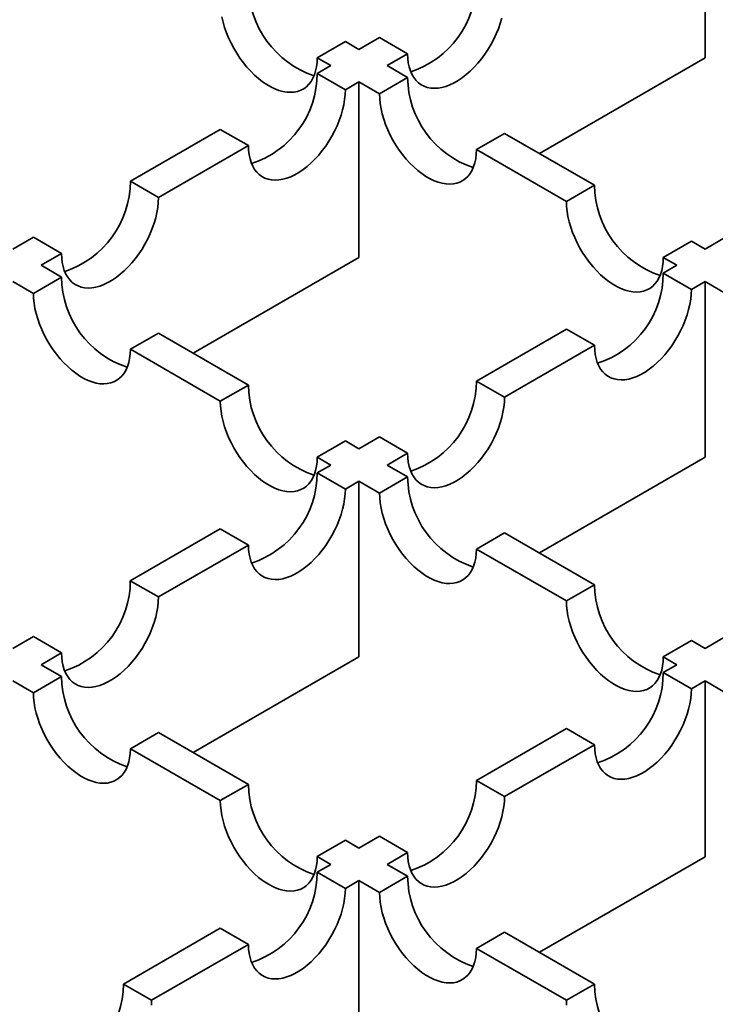
# Model space of a CAD drawing. Units: inches. Extents: x 0.2 to 8.4, y 0.1 to 10.9.
# Drawn here: x 2.6 to 2.7, y 5.7 to 5.9 of the extents above; entities that cross this region are included whole.
import ezdxf

# ---------------------------------------------------------------- set-up
doc = ezdxf.new("R2010")
doc.units = ezdxf.units.IN
doc.header["$MEASUREMENT"] = 0

msp = doc.modelspace()

# ---------------------------------------------------------------- linework, layer by layer
at = {"color": 7, "linetype": 'Continuous', "lineweight": 35}
for p, q in [((2.694755421629588, 5.85826839163832), (2.694755421629588, 5.880369643808777)), ((2.649545485567252, 5.860328970652119), (2.646009950666969, 5.858287949798535)), ((2.651257312383771, 5.859340754065724), (2.649545485567252, 5.860328970652119)), ((2.653839532809639, 5.860831438187473), (2.651257312383771, 5.859340754065724)), ((2.657375061228184, 5.858790421075718), (2.653839532809639, 5.860831438187473)), ((2.646009950666969, 5.858287949798535), (2.647721777483488, 5.85729973321214)), ((2.654792840802316, 5.857299736953968), (2.657375061228184, 5.858790421075718)), ((2.673935161068952, 5.846249111054245), (2.694755421629588, 5.85826839163832)), ((2.647721777483488, 5.85729973321214), (2.646009859922647, 5.856311464240164)), ((2.657375164935981, 5.855808992962981), (2.654792840802316, 5.857299736953968)), ((2.649545388341193, 5.854270447128409), (2.646009859922647, 5.856311464240164)), ((2.649545388341193, 5.854270447128409), (2.651257305902033, 5.855258716100384)), ((2.651257305902033, 5.833157463929928), (2.651257305902033, 5.855258716100384)), ((2.651257305902033, 5.855258716100384), (2.653839630035698, 5.853767972109399)), ((2.657375164935981, 5.855808992962981), (2.653839630035698, 5.853767972109399)), ((2.633830364443948, 5.849280391160909), (2.6225208282982, 5.842751534914582)), ((2.637365892862493, 5.847239374049154), (2.633830364443948, 5.849280391160909)), ((2.669554660414681, 5.848777919883727), (2.666019125514398, 5.846736899030144)), ((2.680864190078692, 5.842249067379226), (2.669554660414681, 5.848777919883727)), ((2.626056356716745, 5.840710517802826), (2.637365892862493, 5.847239374049154)), ((2.666019125514398, 5.846736899030144), (2.677328655178408, 5.840208046525643)), ((2.626056356716745, 5.840710517802826), (2.6225208282982, 5.842751534914582)), ((2.680864190078692, 5.842249067379226), (2.677328655178408, 5.840208046525643)), ((2.6103413328195, 5.835720461835327), (2.607759196656216, 5.834229826357332)), ((2.613876861238046, 5.833679444723571), (2.6103413328195, 5.835720461835327)), ((2.697337642055456, 5.835720514220909), (2.694755421629588, 5.83422983009916)), ((2.693043685557392, 5.83521799429997), (2.689508150657108, 5.833176973446388)), ((2.694755421629588, 5.83422983009916), (2.693043685557392, 5.83521799429997)), ((2.611294725074762, 5.832188809245576), (2.613876861238046, 5.833679444723571)), ((2.630437045341397, 5.821138183345854), (2.651257305902033, 5.833157463929928)), ((2.689508150657108, 5.833176973446388), (2.691219886729304, 5.832188809245576)), ((2.613877049208427, 5.83069806525459), (2.611294725074762, 5.832188809245576)), ((2.691219886729304, 5.832188809245576), (2.689507969168464, 5.8312005402736)), ((2.613877049208427, 5.83069806525459), (2.610341514308144, 5.828657044401006)), ((2.693043510550484, 5.829159515678189), (2.689507969168464, 5.8312005402736)), ((2.607759190174479, 5.830147788391994), (2.610341514308144, 5.828657044401006)), ((2.693043510550484, 5.829159515678189), (2.694755428111325, 5.830147784650165)), ((2.694755428111325, 5.808046532479708), (2.694755428111325, 5.830147784650165)), ((2.694755428111325, 5.830147784650165), (2.697337830025837, 5.828656995757251)), ((2.626056544687126, 5.823666992175335), (2.622521009786844, 5.821625971321751)), ((2.637366074351137, 5.817138139670834), (2.626056544687126, 5.823666992175335)), ((2.677328473689764, 5.824169467194345), (2.666018937544016, 5.817640610948017)), ((2.680864015071784, 5.822128442598935), (2.677328473689764, 5.824169467194345)), ((2.669554478926037, 5.815599586352606), (2.680864015071784, 5.822128442598935)), ((2.622521009786844, 5.821625971321751), (2.633830539450854, 5.815097118817251)), ((2.637366074351137, 5.817138139670834), (2.633830539450854, 5.815097118817251)), ((2.669554478926037, 5.815599586352606), (2.666018937544016, 5.817640610948017)), ((2.653839442065316, 5.810609537868762), (2.651257305902033, 5.809118902390767)), ((2.657374983447337, 5.808568513273352), (2.653839442065316, 5.810609537868762)), ((2.649545569829837, 5.81010706659158), (2.646010034929554, 5.808066045737996)), ((2.651257305902033, 5.809118902390767), (2.649545569829837, 5.81010706659158)), ((2.654792847284054, 5.807077877795357), (2.657374983447337, 5.808568513273352)), ((2.64772177100175, 5.807077881537183), (2.646009769178325, 5.806089563921453)), ((2.646010034929554, 5.808066045737996), (2.64772177100175, 5.807077881537183)), ((2.657375249198565, 5.805587088902443), (2.654792847284054, 5.807077877795357)), ((2.673935167550689, 5.796027251895635), (2.694755428111325, 5.808046532479708)), ((2.649545310560346, 5.804048539326042), (2.646009769178325, 5.806089563921453)), ((2.649545310560346, 5.804048539326042), (2.65125731238377, 5.805036856941774)), ((2.65125731238377, 5.782935604771317), (2.65125731238377, 5.805036856941774)), ((2.65125731238377, 5.805036856941774), (2.653839714298283, 5.80354606804886)), ((2.657375249198565, 5.805587088902443), (2.653839714298283, 5.80354606804886)), ((2.633830270458757, 5.799058488971284), (2.622520737553877, 5.792529634595871)), ((2.637365811840777, 5.797017464375874), (2.633830270458757, 5.799058488971284)), ((2.669554744677265, 5.798556015823189), (2.666019209776982, 5.796514994969605)), ((2.680864274341276, 5.792027163318687), (2.669554744677265, 5.798556015823189)), ((2.626056278935898, 5.79048861000046), (2.637365811840777, 5.797017464375874)), ((2.666019209776982, 5.796514994969605), (2.677328739440993, 5.789986142465104)), ((2.626056278935898, 5.79048861000046), (2.622520737553877, 5.792529634595871)), ((2.680864274341276, 5.792027163318687), (2.677328739440993, 5.789986142465104)), ((2.610341240454743, 5.785498560581159), (2.60775918693361, 5.784007972811461)), ((2.613876781836763, 5.783457535985749), (2.610341240454743, 5.785498560581159)), ((2.693043769819976, 5.784996090239433), (2.689508234919693, 5.782955069385849)), ((2.69475541514785, 5.784007978424202), (2.693043769819976, 5.784996090239433)), ((2.697337551311133, 5.785498613902197), (2.69475541514785, 5.784007978424202)), ((2.61129472831563, 5.781966948216051), (2.613876781836763, 5.783457535985749)), ((2.630437048582266, 5.770916322316329), (2.65125731238377, 5.782935604771317)), ((2.689508234919693, 5.782955069385849), (2.691219880247567, 5.78196695757062)), ((2.613877130230142, 5.780476159323138), (2.61129472831563, 5.781966948216051)), ((2.691219880247567, 5.78196695757062), (2.689507878424142, 5.780978639954887)), ((2.693043432769637, 5.778937607875823), (2.689507878424142, 5.780978639954887)), ((2.607759195035781, 5.779925928297925), (2.610341596950294, 5.778435139405011)), ((2.613877130230142, 5.780476159323138), (2.610341596950294, 5.778435139405011)), ((2.693043432769637, 5.778937607875823), (2.694755434593062, 5.779925925491555)), ((2.694755434593062, 5.757824673321098), (2.694755434593062, 5.779925925491555)), ((2.694755434593062, 5.779925925491555), (2.697337914288421, 5.778435091696713)), ((2.626056625708842, 5.773445086243882), (2.622521092428994, 5.771404066325757)), ((2.637366155372853, 5.766916233739383), (2.626056625708842, 5.773445086243882)), ((2.677328379704574, 5.77394756500472), (2.666018846799695, 5.767418710629306)), ((2.680863934050068, 5.771906532925654), (2.677328379704574, 5.77394756500472)), ((2.622521092428994, 5.771404066325757), (2.633830622093004, 5.764875213821256)), ((2.669554401145189, 5.765377678550241), (2.680863934050068, 5.771906532925654)), ((2.669554401145189, 5.765377678550241), (2.666018846799695, 5.767418710629306)), ((2.637366155372853, 5.766916233739383), (2.633830622093004, 5.764875213821256)), ((2.649545650851553, 5.759885160660127), (2.646010117571704, 5.757844140742001)), ((2.651257296179427, 5.758897048844896), (2.649545650851553, 5.759885160660127)), ((2.65383934970056, 5.760387636614594), (2.651257296179427, 5.758897048844896)), ((2.657374904046055, 5.758346604535529), (2.65383934970056, 5.760387636614594)), ((2.646010117571704, 5.757844140742001), (2.647721762899578, 5.75685602892677)), ((2.654792850524922, 5.756856016765831), (2.657374904046055, 5.758346604535529)), ((2.673935170791557, 5.745805390866109), (2.694755434593062, 5.757824673321098)), ((2.647721762899578, 5.75685602892677), (2.6460096735727, 5.755867660796371)), ((2.657375330220281, 5.75536518297099), (2.654792850524922, 5.756856016765831)), ((2.649545227918195, 5.753826628717307), (2.6460096735727, 5.755867660796371)), ((2.657375330220281, 5.75536518297099), (2.653839796940432, 5.753324163052865)), ((2.649545227918195, 5.753826628717307), (2.651257317245073, 5.754814996847705)), ((2.651257317245073, 5.732713744677248), (2.651257317245073, 5.754814996847705)), ((2.651257317245073, 5.754814996847705), (2.653839796940432, 5.753324163052865)), ((2.633830177283783, 5.748836587249388), (2.621650680184649, 5.741805513234675)), ((2.637365731629278, 5.746795555170323), (2.633830177283783, 5.748836587249388)), ((2.669554825698981, 5.748334109891736), (2.666019292419132, 5.746293089973609)), ((2.680864368326467, 5.741805249903581), (2.669554825698981, 5.748334109891736)), ((2.625186234530144, 5.739764481155611), (2.637365731629278, 5.746795555170323)), ((2.666019292419132, 5.746293089973609), (2.677328835046618, 5.739764229985454)), ((2.625186234530144, 5.739764481155611), (2.621650680184649, 5.741805513234675)), ((2.680864368326467, 5.741805249903581), (2.677328835046618, 5.739764229985454))]:
    msp.add_line(p, q, dxfattribs=at)
at = {"color": 7, "linetype": 'Continuous', "lineweight": 35, "flags": 128}
for points in [[(2.634026942572275, 5.863433628863755), (2.634178317064789, 5.862775495205058), (2.634371045041171, 5.862110368124887), (2.63460376533659, 5.861443023895756), (2.634874779735879, 5.860778283083036), (2.635182156681328, 5.860120923192183), (2.63552366645531, 5.859475688720473), (2.635896858961133, 5.858847222864834), (2.636299037796086, 5.858240058397239), (2.636727299141869, 5.857658573226934), (2.637178570655006, 5.857106948769481), (2.637649598503383, 5.856589161525077), (2.638136986256663, 5.856108943786617), (2.638637220813239, 5.855669756041674), (2.63914669832718, 5.855274762181295), (2.639661737171711, 5.854926814999272), (2.640178655720054, 5.854628404273165), (2.640693707528059, 5.854381692779143), (2.641203185042, 5.854188456422759), (2.641703419598576, 5.854050085642359), (2.642190807351856, 5.85396757745884), (2.642661822236758, 5.853941535009063), (2.643113093749895, 5.853972132467818), (2.643541368059152, 5.854059150129507), (2.643943546894106, 5.854201968798141), (2.644316726436454, 5.854399563241727), (2.644658236210437, 5.854650498921284), (2.644965613155885, 5.854952968944964), (2.645236640518648, 5.855304795709015), (2.645469347850594, 5.855703454288001), (2.645662088790449, 5.85614605489944), (2.645813450319489, 5.856629422772887), (2.645922356469323, 5.857150066465926), (2.645988003504528, 5.8577042459821), (2.646009950666969, 5.858287949798535)], [(2.657375061228184, 5.858790421075718), (2.657397008390626, 5.858206717259282), (2.657462655425831, 5.857652537743109), (2.657571561575665, 5.85713189405007), (2.657722923104704, 5.856648526176622), (2.65791566404456, 5.856205925565185), (2.658148371376505, 5.855807266986197), (2.658419398739269, 5.855455440222148), (2.658726775684717, 5.855152970198467), (2.6590682854587, 5.85490203451891), (2.659441465001048, 5.854704440075323), (2.659843643836001, 5.85456162140669), (2.660271918145258, 5.854474603745), (2.660723189658396, 5.854444006286245), (2.661194217506772, 5.854470056219677), (2.661681592296578, 5.854552556919541), (2.662181826853153, 5.854690927699941), (2.662691304367095, 5.854884164056326), (2.6632063561751, 5.855130875550348), (2.663723274723443, 5.855429286276455), (2.664238326531448, 5.855777240942131), (2.664747791081915, 5.856172227318857), (2.665248025638491, 5.856611415063799), (2.665735413391771, 5.85709163280226), (2.666206441240147, 5.857609420046664), (2.666657712753285, 5.858161044504117), (2.667085974099067, 5.858742529674422), (2.667488152934021, 5.859349694142016), (2.667861345439844, 5.859978159997655), (2.668202855213826, 5.860623394469366), (2.668510232159274, 5.861280754360218), (2.668781246558564, 5.86194549517294), (2.669013966853983, 5.862612839402069), (2.669206694830364, 5.863277966482241)], [(2.637365892862493, 5.847239374049154), (2.637387833543197, 5.846655666490891), (2.63745348706014, 5.846101490716545), (2.637562393209973, 5.845580847023506), (2.637713754739013, 5.845097479150058), (2.637906489197132, 5.844654874796793), (2.638139203010814, 5.844256219959633), (2.63841022389184, 5.843904389453755), (2.638717600837289, 5.843601919430075), (2.639059110611271, 5.843350983750518), (2.639432296635357, 5.84315339304876), (2.639834475470311, 5.843010574380124), (2.64026274329783, 5.842923552976608), (2.640714014810967, 5.842892955517853), (2.641185036177607, 5.842919001709458), (2.641672423930887, 5.843001509892977), (2.642172658487462, 5.843139880673378), (2.642682136001404, 5.843333117029762), (2.643197181327672, 5.843579824781957), (2.643714099876015, 5.843878235508064), (2.644229145202282, 5.844226186431912), (2.644738622716224, 5.844621180292293), (2.6452388572728, 5.845060368037235), (2.64572624502608, 5.845540585775696), (2.646197266392719, 5.846058369278272), (2.646648537905857, 5.846609993735725), (2.647076805733376, 5.847191482647858), (2.64747898456833, 5.847798647115452), (2.647852170592415, 5.848427109229264), (2.648193680366398, 5.849072343700975), (2.648501057311846, 5.849729703591827), (2.648772078192872, 5.850394448146375), (2.649004792006554, 5.851061788633677), (2.649197526464674, 5.851726919455677), (2.649348887993713, 5.85238504563072), (2.649457794143547, 5.853031429687897), (2.649523447660489, 5.853661407399414), (2.649545388341193, 5.854270447128409)], [(2.653839630035698, 5.853767972109399), (2.653861564234664, 5.853158936122233), (2.653927224233344, 5.852528954668887), (2.654036117419704, 5.851882578095363), (2.654187491912217, 5.851224444436667), (2.654380219888599, 5.850559317356494), (2.654612940184018, 5.849891973127365), (2.654883954583307, 5.849227232314644), (2.655191331528756, 5.848569872423792), (2.655532841302739, 5.84792463795208), (2.655906033808561, 5.847296172096442), (2.656308199680041, 5.846689015112503), (2.656736473989297, 5.846107522458541), (2.657187745502434, 5.84555589800109), (2.657658773350812, 5.845038110756684), (2.658146161104091, 5.844557893018226), (2.658646382697192, 5.844118712756937), (2.659155860211134, 5.843723718896557), (2.659670912019139, 5.843375764230881), (2.660187830567482, 5.843077353504774), (2.660702882375487, 5.842830642010752), (2.661212359889429, 5.842637405654368), (2.661712594446004, 5.842499034873967), (2.66219996923581, 5.842416534174102), (2.662670997084186, 5.842390484240672), (2.663122268597324, 5.842421081699425), (2.66355054290658, 5.842508099361114), (2.663952708778059, 5.842650925513404), (2.664325901283882, 5.842848512473336), (2.664667411057865, 5.843099448152893), (2.664974788003314, 5.843401918176572), (2.665245802402603, 5.843753752424278), (2.665478522698022, 5.84415240351961), (2.665671263637878, 5.844595004131048), (2.665822625166917, 5.845078372004496), (2.665931531316751, 5.845599015697535), (2.665997178351956, 5.846153195213708), (2.666019125514398, 5.846736899030144)], [(2.613876861238046, 5.833679444723571), (2.613898801918749, 5.833095737165308), (2.613964455435692, 5.832541561390962), (2.614073361585526, 5.832020917697924), (2.614224723114565, 5.831537549824476), (2.614417457572684, 5.831094945471211), (2.614650177868103, 5.830696294375878), (2.61492119874913, 5.830344463869999), (2.615228569212841, 5.830041990104492), (2.615570078986823, 5.829791054424935), (2.615943271492646, 5.829593467465005), (2.616345443845863, 5.829450645054544), (2.616773711673381, 5.829363623651026), (2.617224983186519, 5.829333026192271), (2.617696011034896, 5.829359076125703), (2.618183392306439, 5.829441580567394), (2.618683626863015, 5.829579951347795), (2.619193104376956, 5.82977318770418), (2.619708156184961, 5.830019899198201), (2.620225068251566, 5.830318306182481), (2.620740120059572, 5.830666260848156), (2.621249597573513, 5.831061254708538), (2.621749825648351, 5.831500438711653), (2.622237213401632, 5.831980656450114), (2.622708241250008, 5.832498443694517), (2.623159512763146, 5.83305006815197), (2.623587780590666, 5.833631557064103), (2.623989952943881, 5.834238717789869), (2.624363138967968, 5.834867179903681), (2.624704655223687, 5.83551241811722), (2.625012025687398, 5.836169774266244), (2.625283046568425, 5.836834518820793), (2.625515760382107, 5.837501859308095), (2.625708494840225, 5.838166990130095), (2.625859862851002, 5.838825120046964), (2.625968762519099, 5.839471500362315), (2.626034422517778, 5.84010148181566), (2.626056356716745, 5.840710517802826)], [(2.677328655178408, 5.840208046525643), (2.677350589377375, 5.839599010538477), (2.677416249376055, 5.838969029085131), (2.677525155525889, 5.838322645027954), (2.677676517054929, 5.837664518852912), (2.677869245031309, 5.836999391772739), (2.678101965326729, 5.83633204754361), (2.678372992689493, 5.835667299247234), (2.678680356671467, 5.835009946840037), (2.679021866445449, 5.834364712368325), (2.679395058951271, 5.833736246512686), (2.679797237786226, 5.833129082045093), (2.680225499132007, 5.832547596874787), (2.680676770645145, 5.831995972417334), (2.681147798493522, 5.83147818517293), (2.681635186246802, 5.83099796743447), (2.682135420803377, 5.830558779689527), (2.682644898317319, 5.830163785829146), (2.683159950125324, 5.829815831163471), (2.683676855710193, 5.829517427921019), (2.684191907518198, 5.829270716426997), (2.684701385032139, 5.829077480070612), (2.685201619588715, 5.828939109290213), (2.685689007341995, 5.828856601106693), (2.686160035190372, 5.828830551173261), (2.686611306703509, 5.828861148632016), (2.687039568049291, 5.82894817377736), (2.687441746884245, 5.829090992445995), (2.687814926426593, 5.829288586889581), (2.68815644916405, 5.829539515085482), (2.688463813146024, 5.829841992592818), (2.688734840508788, 5.830193819356868), (2.688967547840732, 5.830592477935855), (2.689160288780589, 5.831035078547294), (2.689311650309628, 5.83151844642074), (2.689420556459462, 5.83203909011378), (2.689486216458142, 5.832593262146299), (2.689508150657108, 5.833176973446388)], [(2.680864015071784, 5.822128442598935), (2.680885955752489, 5.821544735040672), (2.680951609269431, 5.820990559266325), (2.681060515419265, 5.820469915573288), (2.681211876948305, 5.819986547699839), (2.681404611406423, 5.819543943346574), (2.681637325220105, 5.819145288509413), (2.681908346101132, 5.818793458003537), (2.682215723046581, 5.818490987979856), (2.682557232820562, 5.818240052300299), (2.682930418844649, 5.818042461598541), (2.683332597679602, 5.817899642929906), (2.683760865507121, 5.817812621526389), (2.684212137020259, 5.817782024067633), (2.684683158386898, 5.817808070259238), (2.685170546140179, 5.817890578442757), (2.685670780696754, 5.818028949223158), (2.686180258210695, 5.818222185579542), (2.686695303536963, 5.818468893331738), (2.687212222085306, 5.818767304057844), (2.687727267411574, 5.819115254981693), (2.688236744925515, 5.819510248842073), (2.688736979482091, 5.819949436587016), (2.689224367235371, 5.820429654325476), (2.689695388602011, 5.820947437828053), (2.690146660115148, 5.821499062285505), (2.690574927942667, 5.822080551197638), (2.690977106777621, 5.822687715665232), (2.691350292801707, 5.823316177779044), (2.691691802575689, 5.823961412250756), (2.691999179521138, 5.824618772141608), (2.692270200402164, 5.825283516696156), (2.692502914215846, 5.825950857183457), (2.692695648673965, 5.826615988005459), (2.692847010203004, 5.8272741141805), (2.692955916352838, 5.827920498237678), (2.693021569869781, 5.828550475949196), (2.693043510550484, 5.829159515678189)], [(2.610341514308144, 5.828657044401006), (2.61036344850711, 5.82804800841384), (2.61042910850579, 5.827418026960496), (2.610538001692149, 5.826771650386972), (2.610689376184663, 5.826113516728276), (2.610882104161045, 5.825448389648103), (2.611114824456464, 5.824781045418973), (2.611385838855754, 5.824116304606252), (2.611693215801202, 5.823458944715401), (2.612034725575184, 5.82281371024369), (2.612407918081007, 5.82218524438805), (2.612810083952486, 5.821578087404111), (2.613238358261742, 5.820996594750151), (2.61368962977488, 5.820444970292698), (2.614160657623257, 5.819927183048294), (2.614648045376537, 5.819446965309833), (2.615148266969638, 5.819007785048544), (2.615657744483579, 5.818612791188165), (2.616172796291585, 5.81826483652249), (2.616689714839927, 5.817966425796381), (2.617204766647933, 5.81771971430236), (2.617714244161874, 5.817526477945975), (2.618214478718449, 5.817388107165575), (2.618701853508255, 5.817305606465711), (2.619172881356632, 5.817279556532279), (2.619624152869769, 5.817310153991034), (2.620052427179026, 5.817397171652724), (2.620454593050505, 5.817539997805012), (2.620827785556329, 5.817737584764943), (2.621169295330311, 5.817988520444501), (2.621476672275759, 5.818290990468181), (2.621747686675048, 5.818642824715886), (2.621980406970467, 5.819041475811218), (2.622173147910323, 5.819484076422657), (2.622324509439363, 5.819967444296105), (2.622433415589197, 5.820488087989142), (2.622499062624402, 5.821042267505316), (2.622521009786844, 5.821625971321751)], [(2.657374983447337, 5.808568513273352), (2.657396924128041, 5.80798480571509), (2.657462577644984, 5.807430629940743), (2.657571483794817, 5.806909986247704), (2.657722845323856, 5.806426618374256), (2.657915579781975, 5.805984014020991), (2.658148300077395, 5.805585362925659), (2.658419320958421, 5.805233532419781), (2.658726691422132, 5.804931058654274), (2.659068201196115, 5.804680122974717), (2.659441393701937, 5.804482536014786), (2.659843566055154, 5.804339713604324), (2.660271833882673, 5.804252692200806), (2.660723105395811, 5.804222094742053), (2.661194133244188, 5.804248144675483), (2.661681514515731, 5.804330649117174), (2.662181749072306, 5.804469019897576), (2.662691226586248, 5.80466225625396), (2.663206278394253, 5.804908967747982), (2.663723190460858, 5.805207374732262), (2.664238242268863, 5.805555329397938), (2.664747719782805, 5.805950323258318), (2.665247947857643, 5.806389507261434), (2.665735335610923, 5.806869724999894), (2.6662063634593, 5.807387512244298), (2.666657634972438, 5.807939136701751), (2.667085902799957, 5.808520625613883), (2.667488075153174, 5.80912778633965), (2.667861261177259, 5.809756248453462), (2.668202777432979, 5.810401486667002), (2.66851014789669, 5.811058842816025), (2.668781168777716, 5.811723587370573), (2.669013882591398, 5.812390927857875), (2.669206617049517, 5.813056058679876), (2.669357985060294, 5.813714188596744), (2.66946688472839, 5.814360568912095), (2.66953254472707, 5.814990550365441), (2.669554478926037, 5.815599586352606)], [(2.633830539450854, 5.815097118817251), (2.633852473649821, 5.814488082830085), (2.633918133648501, 5.813858101376741), (2.634027039798335, 5.813211717319562), (2.634178401327374, 5.81255359114452), (2.634371129303755, 5.811888464064348), (2.634603849599175, 5.811221119835217), (2.634874876961938, 5.810556371538843), (2.635182240943912, 5.809899019131645), (2.635523750717894, 5.809253784659934), (2.635896943223718, 5.808625318804295), (2.636299122058671, 5.8080181543367), (2.636727383404453, 5.807436669166395), (2.637178654917591, 5.806885044708943), (2.637649682765967, 5.806367257464538), (2.638137070519248, 5.805887039726078), (2.638637305075823, 5.805447851981135), (2.639146782589765, 5.805052858120756), (2.63966183439777, 5.804704903455079), (2.640178739982638, 5.804406500212626), (2.640693791790643, 5.804159788718604), (2.641203269304584, 5.80396655236222), (2.64170350386116, 5.80382818158182), (2.64219089161444, 5.803745673398301), (2.642661919462817, 5.803719623464869), (2.643113190975955, 5.803750220923624), (2.643541452321737, 5.803837246068968), (2.64394363115669, 5.803980064737602), (2.644316810699039, 5.804177659181188), (2.644658333436495, 5.804428587377091), (2.644965697418469, 5.804731064884425), (2.645236724781233, 5.805082891648476), (2.645469432113178, 5.805481550227462), (2.645662173053034, 5.805924150838901), (2.645813534582074, 5.806407518712349), (2.645922440731908, 5.806928162405388), (2.645988100730587, 5.807482334437906), (2.646010034929554, 5.808066045737996)], [(2.637365811840777, 5.797017464375874), (2.637387749280612, 5.796433754946698), (2.637453406038423, 5.795879581043265), (2.637562308947389, 5.795358935479313), (2.637713673717297, 5.794875569476779), (2.637906408175416, 5.794432965123513), (2.638139125229966, 5.794034312157267), (2.638410146110993, 5.79368248165139), (2.638717519815573, 5.793380009756795), (2.639059029589554, 5.793129074077238), (2.639432218854509, 5.792931485246394), (2.639834394448595, 5.792788664706846), (2.640262662276114, 5.792701643303329), (2.640713933789251, 5.792671045844574), (2.64118495839676, 5.792697093907091), (2.641672342909171, 5.792779600219697), (2.642172574224877, 5.792917969129184), (2.642682051738819, 5.793111205485569), (2.643197103546824, 5.79335791697959), (2.64371401561343, 5.79365632396387), (2.644229067421435, 5.794004278629546), (2.644738544935377, 5.794399272489927), (2.645238779491952, 5.794838460234869), (2.645726160763495, 5.795318674231502), (2.646197188611872, 5.795836461475907), (2.646648460125009, 5.796388085933359), (2.647076727952528, 5.796969574845492), (2.647478900305745, 5.797576735571258), (2.647852092811568, 5.798205201426898), (2.64819360258555, 5.798850435898609), (2.648500973049261, 5.799507792047634), (2.648771993930287, 5.800172536602182), (2.649004714225707, 5.800839880831311), (2.649197448683826, 5.801505011653311), (2.649348810212865, 5.802163137828353), (2.649457709880962, 5.802809518143704), (2.649523369879642, 5.80343949959705), (2.649545310560346, 5.804048539326042)], [(2.653839714298283, 5.80354606804886), (2.653861648497249, 5.802937032061694), (2.653927308495929, 5.802307050608348), (2.654036214645763, 5.801660666551171), (2.654187576174802, 5.801002540376129), (2.654380304151184, 5.800337413295956), (2.654613024446603, 5.799670069066826), (2.654884038845892, 5.799005328254106), (2.655191415791341, 5.798347968363254), (2.655532925565323, 5.797702733891542), (2.655906118071146, 5.797074268035904), (2.656308296906099, 5.796467103568309), (2.656736558251881, 5.795885618398003), (2.657187829765019, 5.795333993940551), (2.657658857613396, 5.794816206696146), (2.658146245366676, 5.794335988957687), (2.658646479923252, 5.793896801212744), (2.659155957437193, 5.793501807352363), (2.659671009245198, 5.793153852686688), (2.660187914830066, 5.792855449444235), (2.660702966638071, 5.792608737950213), (2.661212444152013, 5.792415501593829), (2.661712678708589, 5.792277130813429), (2.662200066461869, 5.79219462262991), (2.662671081346771, 5.792168580180133), (2.663122352859908, 5.792199177638888), (2.663550627169165, 5.792286195300576), (2.663952806004119, 5.792429013969211), (2.664325985546467, 5.792626608412797), (2.66466749532045, 5.792877544092354), (2.664974872265898, 5.793180014116034), (2.665245899628661, 5.793531840880085), (2.665478606960606, 5.793930499459071), (2.665671347900462, 5.79437310007051), (2.665822709429502, 5.794856467943958), (2.665931615579336, 5.795377111636996), (2.665997262614541, 5.79593129115317), (2.666019209776982, 5.796514994969605)], [(2.613876781836763, 5.783457535985749), (2.613898720897033, 5.782873827492029), (2.613964377654844, 5.782319653588596), (2.614073280563809, 5.781799008024644), (2.614224643713283, 5.781315641086653), (2.614417378171402, 5.780873036733388), (2.614650095225953, 5.780474383767142), (2.614921116106979, 5.780122553261264), (2.615228488191125, 5.779820080431214), (2.615570001205976, 5.77956914662257), (2.615943187230061, 5.779371555920812), (2.616345362824146, 5.779228735381263), (2.616773630651665, 5.779141713977746), (2.617224902164803, 5.779111116518991), (2.61769593001318, 5.779137166452423), (2.618183314525591, 5.779219672765028), (2.618683545841299, 5.779358041674516), (2.61919302335524, 5.779551278030899), (2.619708075163245, 5.779797989524922), (2.62022498722985, 5.780096396509201), (2.620740035796987, 5.780444349303964), (2.621249513310928, 5.780839343164344), (2.621749747867504, 5.781278530909287), (2.622237132379916, 5.781758746776833), (2.622708156987423, 5.782276532150324), (2.62315943174143, 5.78282815847869), (2.623587696328081, 5.783409645519909), (2.623989875163034, 5.784016809987503), (2.62436306118712, 5.784645272101315), (2.624704574201971, 5.785290508443941), (2.625011944665682, 5.785947864592965), (2.625282965546708, 5.786612609147514), (2.625515682601259, 5.787279951505728), (2.625708417059378, 5.787945082327729), (2.625859781829286, 5.788603210373685), (2.625968684738251, 5.789249592559949), (2.626034341496062, 5.789879572142381), (2.626056278935898, 5.79048861000046)], [(2.677328739440993, 5.789986142465104), (2.67735067363996, 5.789377106477938), (2.677416346602114, 5.788747117540939), (2.677525239788473, 5.788100740967415), (2.677676601317513, 5.787442614792374), (2.677869342257369, 5.786777480228547), (2.678102062552788, 5.786110135999417), (2.678373076952077, 5.785445395186695), (2.678680440934051, 5.784788042779499), (2.679021950708033, 5.784142808307787), (2.679395143213856, 5.783514342452148), (2.67979732204881, 5.782907177984554), (2.680225583394592, 5.782325692814248), (2.680676867871204, 5.781774060873141), (2.681147882756107, 5.781256281112391), (2.681635283472861, 5.780776055890277), (2.682135492102487, 5.780336883112643), (2.682644982579903, 5.779941881768608), (2.683160021424434, 5.779593934586588), (2.683676952936252, 5.779295516376825), (2.684191991780782, 5.779048812366458), (2.684701482258198, 5.778855568526419), (2.685201716814774, 5.778717197746018), (2.685689091604579, 5.778634697046154), (2.686160106489482, 5.778608654596377), (2.686611390966094, 5.778639244571478), (2.687039652311875, 5.778726269716821), (2.687441831146829, 5.778869088385456), (2.687815023652652, 5.779066675345387), (2.688156533426635, 5.779317611024944), (2.688463897408608, 5.779620088532279), (2.688734911807897, 5.779971922779984), (2.688967632103317, 5.780370573875316), (2.689160373043173, 5.780813174486755), (2.689311734572212, 5.781296542360202), (2.689420653685521, 5.781817178569586), (2.689486300720726, 5.78237135808576), (2.689508234919693, 5.782955069385849)], [(2.610341596950294, 5.778435139405011), (2.61036353114926, 5.777826103417846), (2.61042919114794, 5.7771961219645), (2.610538097297774, 5.776549737907322), (2.610689458826814, 5.77589161173228), (2.610882186803195, 5.775226484652107), (2.611114907098614, 5.774559140422978), (2.611385921497903, 5.773894399610256), (2.611693298443352, 5.773237039719405), (2.612034808217334, 5.772591805247694), (2.612408000723157, 5.771963339392054), (2.612810179558111, 5.771356174924461), (2.613238440903893, 5.770774689754155), (2.61368971241703, 5.770223065296703), (2.614160740265407, 5.769705278052298), (2.614648128018687, 5.769225060313837), (2.615148362575263, 5.768785872568895), (2.615657840089204, 5.768390878708515), (2.616172891897209, 5.768042924042839), (2.616689797482078, 5.767744520800386), (2.617204849290083, 5.767497809306365), (2.617714326804025, 5.767304572949979), (2.6182145613606, 5.767166202169579), (2.61870194911388, 5.76708369398606), (2.619172963998782, 5.767057651536283), (2.61962423551192, 5.767088248995038), (2.620052509821176, 5.767175266656728), (2.62045468865613, 5.767318085325361), (2.620827868198478, 5.767515679768947), (2.621169377972461, 5.767766615448505), (2.621476754917909, 5.768069085472185), (2.621747782280673, 5.768420912236236), (2.621980489612617, 5.768819570815223), (2.622173230552474, 5.769262171426661), (2.622324592081513, 5.769745539300109), (2.622433498231347, 5.770266182993147), (2.622499145266552, 5.770820362509321), (2.622521092428994, 5.771404066325757)], [(2.680863934050068, 5.771906532925654), (2.680885871489904, 5.771322823496479), (2.680951528247715, 5.770768649593046), (2.681060431156681, 5.770248004029093), (2.681211795926588, 5.76976463802656), (2.681404530384707, 5.769322033673293), (2.681637247439258, 5.768923380707049), (2.681908268320284, 5.768571550201171), (2.682215642024864, 5.768269078306576), (2.682557151798846, 5.768018142627019), (2.682930341063801, 5.767820553796175), (2.683332516657886, 5.767677733256626), (2.683760784485405, 5.76759071185311), (2.684212055998542, 5.767560114394355), (2.684683080606051, 5.767586162456873), (2.685170465118462, 5.767668668769478), (2.685670696434169, 5.767807037678965), (2.68618017394811, 5.76800027403535), (2.686695225756116, 5.768246985529371), (2.687212137822721, 5.768545392513651), (2.687727189630726, 5.768893347179326), (2.688236667144668, 5.769288341039707), (2.688736901701243, 5.76972752878465), (2.689224282972786, 5.770207742781282), (2.689695310821163, 5.770725530025687), (2.690146582334301, 5.771277154483139), (2.69057485016182, 5.771858643395273), (2.690977022515036, 5.772465804121039), (2.69135021502086, 5.773094269976678), (2.691691724794842, 5.77373950444839), (2.691999095258553, 5.774396860597414), (2.692270116139579, 5.775061605151962), (2.692502836434998, 5.775728949381092), (2.692695570893117, 5.776394080203093), (2.692846932422157, 5.777052206378134), (2.692955832090254, 5.777698586693484), (2.693021492088933, 5.77832856814683), (2.693043432769637, 5.778937607875823)], [(2.633830622093004, 5.764875213821256), (2.633852556291971, 5.76426617783409), (2.633918229254125, 5.76363618889709), (2.634027122440485, 5.762989812323567), (2.634178483969524, 5.762331686148524), (2.63437122490938, 5.761666551584697), (2.6346039452048, 5.760999207355568), (2.634874959604089, 5.760334466542847), (2.635182323586063, 5.759677114135649), (2.635523833360045, 5.759031879663938), (2.635897025865868, 5.758403413808299), (2.636299204700821, 5.757796249340705), (2.636727466046603, 5.7572147641704), (2.637178750523216, 5.756663132229293), (2.637649765408118, 5.756145352468542), (2.638137166124872, 5.755665127246428), (2.638637374754499, 5.755225954468795), (2.639146865231915, 5.75483095312476), (2.639661904076446, 5.754483005942738), (2.640178835588263, 5.754184587732977), (2.640693874432793, 5.753937883722609), (2.641203364910209, 5.75374463988257), (2.641703599466785, 5.753606269102169), (2.642190974256591, 5.753523768402305), (2.642661989141493, 5.753497725952528), (2.643113273618105, 5.753528315927628), (2.643541534963887, 5.753615341072973), (2.643943713798841, 5.753758159741606), (2.644316906304664, 5.753955746701537), (2.644658416078646, 5.754206682381095), (2.64496578006062, 5.754509159888429), (2.645236794459909, 5.754860994136136), (2.645469514755328, 5.755259645231468), (2.645662255695184, 5.755702245842905), (2.645813617224224, 5.756185613716354), (2.645922536337532, 5.756706249925738), (2.645988183372737, 5.75726042944191), (2.646010117571704, 5.757844140742001)], [(2.657374904046055, 5.758346604535529), (2.657396843106325, 5.757762896041809), (2.657462499864136, 5.757208722138377), (2.657571402773101, 5.756688076574425), (2.657722765922575, 5.756204709636434), (2.657915500380694, 5.755762105283168), (2.658148217435244, 5.755363452316923), (2.658419238316271, 5.755011621811044), (2.658726610400416, 5.754709148980994), (2.659068123415267, 5.754458215172351), (2.659441309439353, 5.754260624470592), (2.659843485033438, 5.754117803931043), (2.660271752860957, 5.754030782527527), (2.660723024374095, 5.754000185068772), (2.661194052222471, 5.754026235002204), (2.661681436734883, 5.75410874131481), (2.66218166805059, 5.754247110224296), (2.662691145564532, 5.75444034658068), (2.663206197372537, 5.754687058074703), (2.663723109439142, 5.754985465058983), (2.664238158006278, 5.755333417853744), (2.66474763552022, 5.755728411714125), (2.665247870076795, 5.756167599459068), (2.665735254589207, 5.756647815326613), (2.666206279196715, 5.757165600700104), (2.666657553950722, 5.75771722702847), (2.667085818537372, 5.75829871406969), (2.667487997372326, 5.758905878537285), (2.667861183396411, 5.759534340651097), (2.668202696411262, 5.760179576993721), (2.668510066874973, 5.760836933142746), (2.668781087756, 5.761501677697294), (2.669013804810551, 5.762169020055508), (2.66920653926867, 5.762834150877509), (2.669357904038578, 5.763492278923465), (2.669466806947542, 5.764138661109729), (2.669532463705353, 5.764768640692161), (2.669554401145189, 5.765377678550241)], [(2.637365731629278, 5.746795555170323), (2.637387669879331, 5.746211846208875), (2.63745332704225, 5.745657672539306), (2.637562229546107, 5.745137026741491), (2.637713593505798, 5.744653660271227), (2.637906327558808, 5.744211055684098), (2.638139043398033, 5.74381240201626), (2.63841006427906, 5.743460571510382), (2.638717437983639, 5.743158099615788), (2.639058948567838, 5.74290716440396), (2.639432137022576, 5.742709575105386), (2.639834313426878, 5.742566755033566), (2.64026258044418, 5.742479733162321), (2.640713851957317, 5.742449135703566), (2.641184877375043, 5.742475184233812), (2.641672262697672, 5.742557691014146), (2.64217249644403, 5.742696061326819), (2.642681973147754, 5.742889297215473), (2.643197023335325, 5.74313600777404), (2.643713936212148, 5.743434415226048), (2.644228986399719, 5.743782368956267), (2.644738463913661, 5.744177362816647), (2.645238696849801, 5.744616549626134), (2.645726081362213, 5.745096765493679), (2.646197107590156, 5.745614551802627), (2.646648379103293, 5.746166176260079), (2.647076646930812, 5.746747665172213), (2.647478822524898, 5.747354827768892), (2.647852010169417, 5.747983290818161), (2.648193521563833, 5.74862852622533), (2.648500895268413, 5.749285884245268), (2.64877191614944, 5.749950628799816), (2.649004631583557, 5.750617970222574), (2.649197366041675, 5.751283101044575), (2.649348729191149, 5.751941228155073), (2.649457632100114, 5.752587610341338), (2.649523290478359, 5.753217590859227), (2.649545227918195, 5.753826628717307)], [(2.653839796940432, 5.753324163052865), (2.653861731139399, 5.752715127065698), (2.653927404101553, 5.752085138128699), (2.654036297287913, 5.751438761555176), (2.654187658816952, 5.750780635380133), (2.654380399756809, 5.750115500816306), (2.654613120052228, 5.749448156587176), (2.654884134451517, 5.748783415774455), (2.655191498433491, 5.748126063367258), (2.655533008207473, 5.747480828895547), (2.655906200713296, 5.746852363039908), (2.65630837954825, 5.746245198572314), (2.656736640894032, 5.745663713402008), (2.657187925370644, 5.745112081460902), (2.657658940255546, 5.744594301700151), (2.658146315045352, 5.744114091445346), (2.658646549601927, 5.743674903700403), (2.659156040079343, 5.743279902356368), (2.659671078923874, 5.742931955174347), (2.660188010435691, 5.742633536964584), (2.660703049280222, 5.742386832954218), (2.661212539757638, 5.742193589114178), (2.661712748387264, 5.742055233301087), (2.662200149104018, 5.741972717633914), (2.662671163988921, 5.741946675184137), (2.663122448465533, 5.741977265159237), (2.663550709811315, 5.74206429030458), (2.663952888646269, 5.742207108973215), (2.664326081152092, 5.742404695933146), (2.664667590926074, 5.742655631612704), (2.664974954908048, 5.742958109120038), (2.665245969307337, 5.743309943367744), (2.665478689602756, 5.743708594463076), (2.665671430542613, 5.744151195074514), (2.665822792071652, 5.744634562947962), (2.665931685258012, 5.745155214124655), (2.665997358220166, 5.745709378673519), (2.666019292419132, 5.746293089973609)], [(2.625164296280091, 5.739155442829803), (2.625186234530144, 5.739764481155611)], [(2.677328835046618, 5.739764229985454), (2.677350769245585, 5.739155193998289)]]:
    msp.add_lwpolyline(points, dxfattribs=at)
at = {"color": 7, "linetype": 'Continuous', "lineweight": 35}
for centre, radius, start, end in [((2.654044959592972, 5.867904981495109), 0.01197414401289954, 288.1289649501506, 359.7967813030686), ((2.649452461307495, 5.867484290508227), 0.01208710981946869, 180.5889696884295, 251.4852840583515), ((2.634035775421628, 5.856353942716264), 0.01197415984770897, 288.1289544527485, 359.7967421066263), ((2.669461626097623, 5.855933232422816), 0.01208709968748776, 180.5889354958791, 251.485318250901), ((2.610546753905819, 5.842794007662018), 0.01197414971881217, 288.1289520600241, 359.7967693462626), ((2.692950671835587, 5.842373318645916), 0.01208712040301796, 180.5889904567045, 251.4853129839341), ((2.625963510370071, 5.830822304714427), 0.01208709968749006, 180.5889354958832, 251.4853182508971), ((2.677533884667444, 5.831243018749699), 0.01197415984770986, 288.1289544527506, 359.7967421066264), ((2.649452556108036, 5.817262390937525), 0.01208712040302087, 180.5889904567128, 251.4853129839208), ((2.654044863151638, 5.817683083695454), 0.01197414971881138, 288.1289520600201, 359.7967693462626), ((2.634035675385932, 5.80613204915734), 0.01197416916300628, 288.1289866400547, 359.7967099193108), ((2.669461730955461, 5.805711340169132), 0.01208712040301796, 180.5889904567045, 251.4853129839341), ((2.610546653461494, 5.792572113587529), 0.01197415944090488, 288.1289693500453, 359.7967396327795), ((2.692950779931802, 5.792151431925146), 0.01208714441364777, 180.5890714853996, 251.4852319552376), ((2.67753378463175, 5.781021125190775), 0.01197416916300592, 288.1289866400547, 359.7967099193108), ((2.625963611987042, 5.780600410589829), 0.01208712040302176, 180.5889904567085, 251.4853129839202), ((2.654044762707311, 5.767461189620964), 0.01197415944090427, 288.1289693500426, 359.7967396327795), ((2.649452660963378, 5.767040502345839), 0.01208714441364686, 180.5890714853912, 251.4852319552382), ((2.634035590186632, 5.755910139070949), 0.01197415873205021, 288.128962824991, 359.7967430519649), ((2.669461835810809, 5.755489451577449), 0.01208714441364911, 180.5890714854037, 251.4852319552309), ((2.609628892314103, 5.741867281805221), 0.01202194655456069, 288.7087687231726, 359.7056138991958), ((2.692950826249894, 5.741929483830617), 0.01208709639257516, 180.5889094282269, 251.4853940123992)]:
    msp.add_arc(centre, radius, start, end, dxfattribs=at)

doc.saveas('drawing.dxf')
